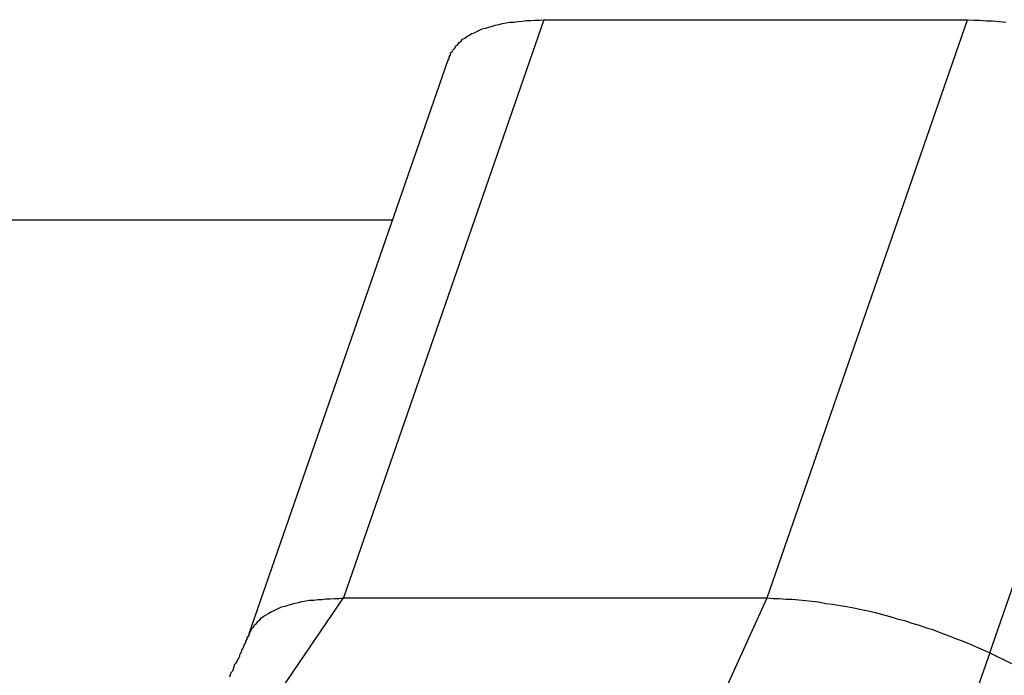
# Model space of a CAD drawing. Extents: x -21.5 to 21.5, y -9 to 9.
# Drawn here: x -2.4 to -2, y 5 to 5.3 of the extents above; entities that cross this region are included whole.
import ezdxf

# ---------------------------------------------------------------- set-up
doc = ezdxf.new("R2010")
doc.units = 0
doc.layers.get('0').update_dxf_attribs({"linetype": 'CONTINUOUS'})

msp = doc.modelspace()

# ---------------------------------------------------------------- linework, layer by layer
at = {"color": 0}
for points in [[(-2.1461, 5.2841), (-2.2282, 5.0473)], [(-2.1461, 5.2841), (-2.2282, 5.0473)], [(-2.1461, 5.2841), (-2.2282, 5.0473)], [(-2.1461, 5.2841), (-2.2282, 5.0473)], [(-2.1461, 5.2841), (-2.2282, 5.0473)], [(-2.1461, 5.2841), (-2.2282, 5.0473)], [(-2.1461, 5.2841), (-2.2282, 5.0473)], [(-2.1461, 5.2841), (-2.2282, 5.0473)], [(-2.1461, 5.2841), (-2.2282, 5.0473)], [(-2.1461, 5.2841), (-2.2282, 5.0473)], [(-2.1461, 5.2841), (-2.2282, 5.0473)], [(-2.1461, 5.2841), (-2.2282, 5.0473)], [(-2.1461, 5.2841), (-2.2282, 5.0473)], [(-2.1461, 5.2841), (-2.2282, 5.0473)], [(-2.1461, 5.2841), (-2.2282, 5.0473)], [(-2.1461, 5.2841), (-2.2282, 5.0473)], [(-2.1461, 5.2841), (-2.2282, 5.0473)], [(-2.1461, 5.2841), (-2.2282, 5.0473)], [(-2.1461, 5.2841), (-2.2282, 5.0473)], [(-2.1461, 5.2841), (-2.2282, 5.0473)], [(-2.1461, 5.2841), (-2.2282, 5.0473)], [(-2.1843, 5.2705), (-2.1843, 5.2705), (-2.1837, 5.2711), (-2.1832, 5.2719), (-2.1826, 5.2725), (-2.1822, 5.2734), (-2.1814, 5.274), (-2.1808, 5.2747), (-2.18, 5.2753), (-2.1794, 5.2761), (-2.1785, 5.2766), (-2.1776, 5.2772), (-2.1766, 5.2778), (-2.1757, 5.2784), (-2.1745, 5.2787), (-2.1736, 5.2793), (-2.1724, 5.2798), (-2.1714, 5.2804), (-2.1714, 5.2804), (-2.1699, 5.2807), (-2.1687, 5.2811), (-2.1672, 5.2814), (-2.166, 5.2819), (-2.1645, 5.2822), (-2.163, 5.2825), (-2.1615, 5.2828), (-2.16, 5.2831), (-2.1582, 5.2831), (-2.1566, 5.2834), (-2.1548, 5.2835), (-2.1533, 5.2838), (-2.1515, 5.2838), (-2.1497, 5.2839), (-2.1479, 5.2839), (-2.1461, 5.2841)], [(-2.1461, 5.2841), (-2.1461, 5.2841)], [(-2.1461, 5.2841), (-1.9726, 5.2841)], [(-2.1461, 5.2841), (-1.9726, 5.2841)], [(-2.1461, 5.2841), (-1.9726, 5.2841)], [(-2.1461, 5.2841), (-1.9726, 5.2841)], [(-2.1461, 5.2841), (-1.9726, 5.2841)], [(-2.1461, 5.2841), (-1.9726, 5.2841)], [(-2.1461, 5.2841), (-1.9726, 5.2841)], [(-2.1461, 5.2841), (-1.9726, 5.2841)], [(-2.1461, 5.2841), (-1.9726, 5.2841)], [(-2.1461, 5.2841), (-1.9726, 5.2841)], [(-2.1461, 5.2841), (-1.9726, 5.2841)], [(-2.1461, 5.2841), (-1.9726, 5.2841)], [(-2.1461, 5.2841), (-1.9726, 5.2841)], [(-2.1461, 5.2841), (-1.9726, 5.2841)], [(-2.1461, 5.2841), (-1.9726, 5.2841)], [(-2.1461, 5.2841), (-1.9726, 5.2841)], [(-2.1461, 5.2841), (-1.9726, 5.2841)], [(-2.1461, 5.2841), (-1.9726, 5.2841)], [(-2.1461, 5.2841), (-1.9726, 5.2841)], [(-2.1461, 5.2841), (-1.9726, 5.2841)], [(-2.1461, 5.2841), (-1.9726, 5.2841)], [(-2.1461, 5.2841), (-2.1461, 5.2841)], [(-2.0547, 5.0473), (-1.9726, 5.2841)], [(-2.0547, 5.0473), (-1.9726, 5.2841)], [(-2.0547, 5.0473), (-1.9726, 5.2841)], [(-2.0547, 5.0473), (-1.9726, 5.2841)], [(-2.0547, 5.0473), (-1.9726, 5.2841)], [(-2.0547, 5.0473), (-1.9726, 5.2841)], [(-2.0547, 5.0473), (-1.9726, 5.2841)], [(-2.0547, 5.0473), (-1.9726, 5.2841)], [(-2.0547, 5.0473), (-1.9726, 5.2841)], [(-2.0547, 5.0473), (-1.9726, 5.2841)], [(-2.0547, 5.0473), (-1.9726, 5.2841)], [(-2.0547, 5.0473), (-1.9726, 5.2841)], [(-2.0547, 5.0473), (-1.9726, 5.2841)], [(-2.0547, 5.0473), (-1.9726, 5.2841)], [(-2.0547, 5.0473), (-1.9726, 5.2841)], [(-2.0547, 5.0473), (-1.9726, 5.2841)], [(-2.0547, 5.0473), (-1.9726, 5.2841)], [(-2.0547, 5.0473), (-1.9726, 5.2841)], [(-2.0547, 5.0473), (-1.9726, 5.2841)], [(-2.0547, 5.0473), (-1.9726, 5.2841)], [(-2.0547, 5.0473), (-1.9726, 5.2841)], [(-1.9726, 5.2841), (-1.9726, 5.2841), (-1.9699, 5.2839), (-1.9675, 5.2839), (-1.9648, 5.2836), (-1.9623, 5.2836), (-1.9596, 5.2833), (-1.9569, 5.2831)], [(-1.9726, 5.2841), (-1.9726, 5.2841)], [(-1.9726, 5.2841), (-1.9726, 5.2841)], [(-2.1855, 5.2675), (-2.267, 5.0326)], [(-2.1855, 5.2675), (-2.267, 5.0326)], [(-2.1855, 5.2675), (-2.267, 5.0326)], [(-2.1855, 5.2675), (-2.267, 5.0326)], [(-2.1855, 5.2675), (-2.267, 5.0326)], [(-2.1855, 5.2675), (-2.267, 5.0326)], [(-2.1855, 5.2675), (-2.267, 5.0326)], [(-2.1855, 5.2675), (-2.267, 5.0326)], [(-2.1855, 5.2675), (-2.267, 5.0326)], [(-2.1855, 5.2675), (-2.267, 5.0326)], [(-2.1855, 5.2675), (-2.267, 5.0326)], [(-2.1855, 5.2675), (-2.267, 5.0326)], [(-2.1855, 5.2675), (-2.267, 5.0326)], [(-2.1855, 5.2675), (-2.267, 5.0326)], [(-2.1855, 5.2675), (-2.267, 5.0326)], [(-2.1855, 5.2675), (-2.267, 5.0326)], [(-2.1855, 5.2675), (-2.267, 5.0326)], [(-2.1855, 5.2675), (-2.267, 5.0326)], [(-2.1855, 5.2675), (-2.267, 5.0326)], [(-2.1855, 5.2675), (-2.267, 5.0326)], [(-2.1855, 5.2675), (-2.267, 5.0326)], [(-2.1855, 5.2675), (-2.1855, 5.2675), (-2.1852, 5.2675), (-2.1852, 5.2678), (-2.1852, 5.2678), (-2.1852, 5.2681), (-2.1849, 5.2681), (-2.1849, 5.2684), (-2.1849, 5.2687), (-2.1849, 5.269), (-2.1846, 5.269), (-2.1846, 5.2693), (-2.1846, 5.2693), (-2.1846, 5.2696), (-2.1843, 5.2696), (-2.1843, 5.2699), (-2.1843, 5.2702), (-2.1843, 5.2705)], [(-2.1855, 5.2675), (-2.1855, 5.2675)], [(-1.9634, 5.0249), (-1.8832, 5.2559)], [(-1.9634, 5.0249), (-1.8832, 5.2559)], [(-1.9634, 5.0249), (-1.8832, 5.2559)], [(-1.9634, 5.0249), (-1.8832, 5.2559)], [(-1.9634, 5.0249), (-1.8832, 5.2559)], [(-1.9634, 5.0249), (-1.8832, 5.2559)], [(-1.9634, 5.0249), (-1.8832, 5.2559)], [(-1.9634, 5.0249), (-1.8832, 5.2559)], [(-1.9634, 5.0249), (-1.8832, 5.2559)], [(-1.9634, 5.0249), (-1.8832, 5.2559)], [(-1.9634, 5.0249), (-1.8832, 5.2559)], [(-1.9634, 5.0249), (-1.8832, 5.2559)], [(-1.9634, 5.0249), (-1.8832, 5.2559)], [(-1.9634, 5.0249), (-1.8832, 5.2559)], [(-1.9634, 5.0249), (-1.8832, 5.2559)], [(-1.9634, 5.0249), (-1.8832, 5.2559)], [(-1.9634, 5.0249), (-1.8832, 5.2559)], [(-1.9634, 5.0249), (-1.8832, 5.2559)], [(-1.9634, 5.0249), (-1.8832, 5.2559)], [(-1.9634, 5.0249), (-1.8832, 5.2559)], [(-1.9634, 5.0249), (-1.8832, 5.2559)], [(-3.1, 5.2022), (-2.2082, 5.2022)], [(-3.1, 5.2022), (-2.2082, 5.2022)], [(-3.1, 5.2022), (-2.2082, 5.2022)], [(-3.1, 5.2022), (-2.2082, 5.2022)], [(-3.1, 5.2022), (-2.2082, 5.2022)], [(-3.1, 5.2022), (-2.2082, 5.2022)], [(-3.1, 5.2022), (-2.2082, 5.2022)], [(-3.1, 5.2022), (-2.2082, 5.2022)], [(-3.1, 5.2022), (-2.2082, 5.2022)], [(-3.1, 5.2022), (-2.2082, 5.2022)], [(-3.1, 5.2022), (-2.2082, 5.2022)], [(-3.1, 5.2022), (-2.2082, 5.2022)], [(-3.1, 5.2022), (-2.2082, 5.2022)], [(-3.1, 5.2022), (-2.2082, 5.2022)], [(-3.1, 5.2022), (-2.2082, 5.2022)], [(-3.1, 5.2022), (-2.2082, 5.2022)], [(-3.1, 5.2022), (-2.2082, 5.2022)], [(-3.1, 5.2022), (-2.2082, 5.2022)], [(-3.1, 5.2022), (-2.2082, 5.2022)], [(-3.1, 5.2022), (-2.2082, 5.2022)], [(-3.1, 5.2022), (-2.2082, 5.2022)], [(-2.2082, 5.2022), (-2.2082, 5.2022)], [(-2.3548, 4.8613), (-2.2282, 5.0473)], [(-2.3548, 4.8613), (-2.2282, 5.0473)], [(-2.3548, 4.8613), (-2.2282, 5.0473)], [(-2.3548, 4.8613), (-2.2282, 5.0473)], [(-2.3548, 4.8613), (-2.2282, 5.0473)], [(-2.3548, 4.8613), (-2.2282, 5.0473)], [(-2.3548, 4.8613), (-2.2282, 5.0473)], [(-2.3548, 4.8613), (-2.2282, 5.0473)], [(-2.3548, 4.8613), (-2.2282, 5.0473)], [(-2.3548, 4.8613), (-2.2282, 5.0473)], [(-2.3548, 4.8613), (-2.2282, 5.0473)], [(-2.3548, 4.8613), (-2.2282, 5.0473)], [(-2.3548, 4.8613), (-2.2282, 5.0473)], [(-2.3548, 4.8613), (-2.2282, 5.0473)], [(-2.3548, 4.8613), (-2.2282, 5.0473)], [(-2.3548, 4.8613), (-2.2282, 5.0473)], [(-2.3548, 4.8613), (-2.2282, 5.0473)], [(-2.3548, 4.8613), (-2.2282, 5.0473)], [(-2.3548, 4.8613), (-2.2282, 5.0473)], [(-2.3548, 4.8613), (-2.2282, 5.0473)], [(-2.3548, 4.8613), (-2.2282, 5.0473)], [(-2.2667, 5.0332), (-2.2667, 5.0332), (-2.2667, 5.0332), (-2.2667, 5.0332), (-2.2667, 5.0332), (-2.2667, 5.0332), (-2.2667, 5.0332), (-2.2667, 5.0332), (-2.2667, 5.0332), (-2.2667, 5.0332), (-2.2667, 5.0332), (-2.2667, 5.0332), (-2.2667, 5.0332), (-2.2667, 5.0332), (-2.2667, 5.0332), (-2.2667, 5.0332), (-2.2667, 5.0332), (-2.2667, 5.0332), (-2.2667, 5.0332), (-2.2661, 5.0338), (-2.2657, 5.0347), (-2.2651, 5.0354), (-2.2646, 5.0363), (-2.2638, 5.0369), (-2.2632, 5.0377), (-2.2624, 5.0383), (-2.2618, 5.0392), (-2.2608, 5.0398), (-2.2599, 5.0404), (-2.2589, 5.041), (-2.258, 5.0416), (-2.2568, 5.042), (-2.2558, 5.0426), (-2.2546, 5.0431), (-2.2536, 5.0437), (-2.2536, 5.0437), (-2.2521, 5.044), (-2.2509, 5.0444), (-2.2494, 5.0447), (-2.2481, 5.0452), (-2.2466, 5.0455), (-2.2451, 5.0458), (-2.2436, 5.0461), (-2.2421, 5.0464), (-2.2403, 5.0464), (-2.2387, 5.0467), (-2.2369, 5.0467), (-2.2354, 5.047), (-2.2336, 5.047), (-2.2318, 5.0471), (-2.23, 5.0471), (-2.2282, 5.0473)], [(-2.2282, 5.0473), (-2.2282, 5.0473)], [(-2.2282, 5.0473), (-2.0547, 5.0473)], [(-2.2282, 5.0473), (-2.0547, 5.0473)], [(-2.2282, 5.0473), (-2.0547, 5.0473)], [(-2.2282, 5.0473), (-2.0547, 5.0473)], [(-2.2282, 5.0473), (-2.0547, 5.0473)], [(-2.2282, 5.0473), (-2.0547, 5.0473)], [(-2.2282, 5.0473), (-2.0547, 5.0473)], [(-2.2282, 5.0473), (-2.0547, 5.0473)], [(-2.2282, 5.0473), (-2.0547, 5.0473)], [(-2.2282, 5.0473), (-2.0547, 5.0473)], [(-2.2282, 5.0473), (-2.0547, 5.0473)], [(-2.2282, 5.0473), (-2.0547, 5.0473)], [(-2.2282, 5.0473), (-2.0547, 5.0473)], [(-2.2282, 5.0473), (-2.0547, 5.0473)], [(-2.2282, 5.0473), (-2.0547, 5.0473)], [(-2.2282, 5.0473), (-2.0547, 5.0473)], [(-2.2282, 5.0473), (-2.0547, 5.0473)], [(-2.2282, 5.0473), (-2.0547, 5.0473)], [(-2.2282, 5.0473), (-2.0547, 5.0473)], [(-2.2282, 5.0473), (-2.0547, 5.0473)], [(-2.2282, 5.0473), (-2.0547, 5.0473)], [(-2.2282, 5.0473), (-2.2282, 5.0473)], [(-2.2282, 5.0473), (-2.2282, 5.0473)], [(-2.1415, 4.8564), (-2.0547, 5.0473)], [(-2.1415, 4.8564), (-2.0547, 5.0473)], [(-2.1415, 4.8564), (-2.0547, 5.0473)], [(-2.1415, 4.8564), (-2.0547, 5.0473)], [(-2.1415, 4.8564), (-2.0547, 5.0473)], [(-2.1415, 4.8564), (-2.0547, 5.0473)], [(-2.1415, 4.8564), (-2.0547, 5.0473)], [(-2.1415, 4.8564), (-2.0547, 5.0473)], [(-2.1415, 4.8564), (-2.0547, 5.0473)], [(-2.1415, 4.8564), (-2.0547, 5.0473)], [(-2.1415, 4.8564), (-2.0547, 5.0473)], [(-2.1415, 4.8564), (-2.0547, 5.0473)], [(-2.1415, 4.8564), (-2.0547, 5.0473)], [(-2.1415, 4.8564), (-2.0547, 5.0473)], [(-2.1415, 4.8564), (-2.0547, 5.0473)], [(-2.1415, 4.8564), (-2.0547, 5.0473)], [(-2.1415, 4.8564), (-2.0547, 5.0473)], [(-2.1415, 4.8564), (-2.0547, 5.0473)], [(-2.1415, 4.8564), (-2.0547, 5.0473)], [(-2.1415, 4.8564), (-2.0547, 5.0473)], [(-2.1415, 4.8564), (-2.0547, 5.0473)], [(-2.0547, 5.0473), (-2.0547, 5.0473), (-2.052, 5.0471), (-2.0496, 5.0471), (-2.0469, 5.0468), (-2.0444, 5.0468), (-2.0417, 5.0465), (-2.039, 5.0463), (-2.0363, 5.046), (-2.0336, 5.0457), (-2.0306, 5.0451), (-2.0278, 5.0448), (-2.0248, 5.0442), (-2.0221, 5.0438), (-2.0191, 5.0432), (-2.0161, 5.0426), (-2.0131, 5.042), (-2.0104, 5.0414), (-2.0104, 5.0414), (-2.0074, 5.0405), (-2.0044, 5.0397), (-2.0014, 5.0388), (-1.9984, 5.0381), (-1.9954, 5.037), (-1.9924, 5.0361), (-1.9894, 5.0351), (-1.9865, 5.0342), (-1.9835, 5.033), (-1.9805, 5.0319), (-1.9775, 5.0307), (-1.9747, 5.0297), (-1.9717, 5.0285), (-1.969, 5.0273), (-1.9661, 5.0261), (-1.9634, 5.0249)], [(-2.0547, 5.0473), (-2.0547, 5.0473)], [(-2.0547, 5.0473), (-2.0547, 5.0473)], [(-2.0547, 5.0473), (-2.0547, 5.0473)], [(-2.2667, 5.0332), (-2.2667, 5.0332), (-2.2667, 5.0329), (-2.2667, 5.0329), (-2.2667, 5.0329), (-2.2667, 5.0329), (-2.2667, 5.0328), (-2.2667, 5.0328), (-2.2667, 5.0328), (-2.2667, 5.0328), (-2.2667, 5.0325), (-2.2667, 5.0325), (-2.2667, 5.0325), (-2.2667, 5.0325), (-2.2667, 5.0325), (-2.2667, 5.0325), (-2.2667, 5.0325), (-2.267, 5.0325), (-2.267, 5.0325), (-2.267, 5.0322), (-2.267, 5.0322), (-2.267, 5.032), (-2.267, 5.032), (-2.267, 5.0317), (-2.267, 5.0317), (-2.267, 5.0317), (-2.2673, 5.0317), (-2.2673, 5.0314), (-2.2673, 5.0314), (-2.2673, 5.0314), (-2.2674, 5.0314), (-2.2674, 5.0311), (-2.2674, 5.0311), (-2.2674, 5.0311), (-2.2677, 5.0311), (-2.2677, 5.0311), (-2.2677, 5.0308), (-2.2677, 5.0305), (-2.2677, 5.0302), (-2.268, 5.0302), (-2.268, 5.0299), (-2.268, 5.0299), (-2.268, 5.0296), (-2.2683, 5.0296), (-2.2683, 5.0293), (-2.2683, 5.0291), (-2.2683, 5.0288), (-2.2686, 5.0288), (-2.2686, 5.0285), (-2.2687, 5.0285), (-2.2687, 5.0282), (-2.269, 5.0282), (-2.269, 5.0282), (-2.269, 5.0276), (-2.2693, 5.027), (-2.2696, 5.0264), (-2.2699, 5.0261), (-2.2699, 5.0255), (-2.2702, 5.0249), (-2.2705, 5.0243), (-2.2708, 5.024), (-2.2708, 5.0234), (-2.2711, 5.0228), (-2.2714, 5.0222), (-2.2717, 5.0219), (-2.2719, 5.0213), (-2.2722, 5.0209), (-2.2725, 5.0203), (-2.2728, 5.02), (-2.2728, 5.02), (-2.2731, 5.0191), (-2.2734, 5.0182), (-2.2737, 5.0173), (-2.2743, 5.0167), (-2.2746, 5.0158), (-2.2749, 5.0149)], [(-2.267, 5.0326), (-2.267, 5.0326)], [(-1.9634, 5.0249), (-2.0392, 4.8097)], [(-1.9634, 5.0249), (-2.0392, 4.8097)], [(-1.9634, 5.0249), (-2.0392, 4.8097)], [(-1.9634, 5.0249), (-2.0392, 4.8097)], [(-1.9634, 5.0249), (-2.0392, 4.8097)], [(-1.9634, 5.0249), (-2.0392, 4.8097)], [(-1.9634, 5.0249), (-2.0392, 4.8097)], [(-1.9634, 5.0249), (-2.0392, 4.8097)], [(-1.9634, 5.0249), (-2.0392, 4.8097)], [(-1.9634, 5.0249), (-2.0392, 4.8097)], [(-1.9634, 5.0249), (-2.0392, 4.8097)], [(-1.9634, 5.0249), (-2.0392, 4.8097)], [(-1.9634, 5.0249), (-2.0392, 4.8097)], [(-1.9634, 5.0249), (-2.0392, 4.8097)], [(-1.9634, 5.0249), (-2.0392, 4.8097)], [(-1.9634, 5.0249), (-2.0392, 4.8097)], [(-1.9634, 5.0249), (-2.0392, 4.8097)], [(-1.9634, 5.0249), (-2.0392, 4.8097)], [(-1.9634, 5.0249), (-2.0392, 4.8097)], [(-1.9634, 5.0249), (-2.0392, 4.8097)], [(-1.9634, 5.0249), (-2.0392, 4.8097)], [(-1.9634, 5.0249), (-1.9634, 5.0249), (-1.9604, 5.0234), (-1.9575, 5.022), (-1.9546, 5.0205)], [(-1.9634, 5.0249), (-1.9634, 5.0249)], [(-1.9634, 5.0249), (-1.9634, 5.0249)]]:
    msp.add_lwpolyline(points, dxfattribs=at)

doc.saveas('drawing.dxf')
